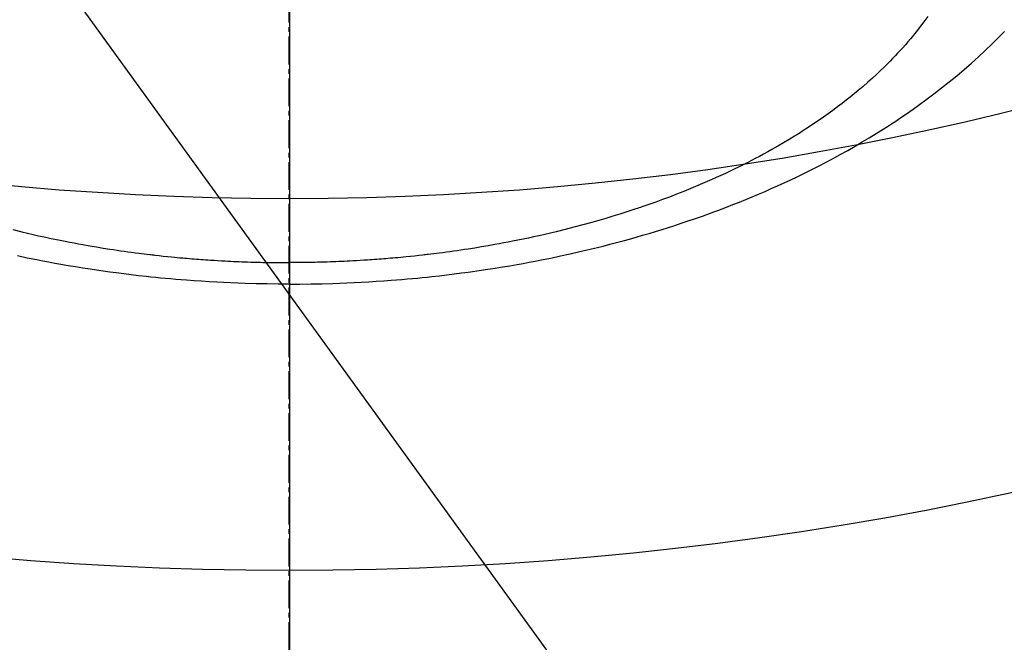
# Model space of a CAD drawing. Units: inches. Extents: x 0 to 26473, y -25 to 8845.
# Drawn here: x 16913 to 16940, y 7000 to 7017 of the extents above; entities that cross this region are included whole.
import ezdxf

# ---------------------------------------------------------------- set-up
doc = ezdxf.new("R2010")
doc.units = ezdxf.units.IN
doc.header["$MEASUREMENT"] = 0
doc.linetypes.add('CENTER2', pattern=[1.125, 0.75, -0.125, 0.125, -0.125])
for name, color, linetype in [('150-機器', 8, 'Continuous'), ('160-文字', 254, 'Continuous'), ('166-寸法B', 11, 'Continuous')]:
    doc.layers.add(name, color=color, linetype=linetype)
doc.styles.add('KH001', font='txt')
doc.dimstyles.new('KH1xx030', dxfattribs={"dimscale": 30, "dimtxt": 2, "dimasz": 0.6, "dimexe": 0.3, "dimexo": 1.2, "dimgap": 0.5, "dimtad": 3, "dimdec": 1, "dimdsep": 46, "dimlunit": 6, "dimtxsty": 'KH001', "dimblk": 'DOT', "dimcen": 1, "dimdle": 1, "dimclrd": 256, "dimclre": 256, "dimclrt": 256, "dimadec": 0, "dimazin": 0, "dimtfac": 1, "dimtdec": 1, "dimtix": 1, "dimtmove": 2, "dimatfit": 3, "dimldrblk": 'CLOSEDBLANK', "dimfxl": 1, "dimtolj": 1, "dimtzin": 0, "dimlwd": -1, "dimlwe": -1, "dimarcsym": 0})

# ---------------------------------------------------------------- blocks, each defined once
blk = doc.blocks.new('F402_H')
at = {"layer": '150-機器', "color": 161, "linetype": 'CENTER2'}
blk.add_line((0, 136.026), (0, -355.416), dxfattribs=at)
at = {"layer": '150-機器', "color": 13, "linetype": 'Continuous'}
for points in [[(-7.429, -286.539), (-7.188, -286.599), (-7.037, -286.635), (-6.886, -286.67), (-6.735, -286.704), (-6.584, -286.737), (-6.443, -286.767), (-6.301, -286.797), (-6.16, -286.826), (-6.018, -286.854), (-5.899, -286.877), (-5.78, -286.9), (-5.661, -286.922), (-5.542, -286.944), (-5.362, -286.975), (-5.181, -287.006), (-5.001, -287.035), (-4.821, -287.063), (-4.723, -287.078), (-4.626, -287.093), (-4.529, -287.107), (-4.432, -287.121), (-4.334, -287.135), (-4.237, -287.148), (-4.139, -287.161), (-4.042, -287.174), (-3.968, -287.183), (-3.895, -287.192), (-3.821, -287.201), (-3.747, -287.21), (-3.712, -287.214), (-3.676, -287.218), (-3.64, -287.222), (-3.605, -287.226), (-3.493, -287.239), (-3.38, -287.251), (-3.268, -287.262), (-3.156, -287.274), (-3.082, -287.281), (-3.007, -287.288), (-2.933, -287.295), (-2.859, -287.302), (-2.797, -287.307), (-2.735, -287.312), (-2.673, -287.318), (-2.611, -287.323), (-2.549, -287.328), (-2.487, -287.333), (-2.425, -287.338), (-2.363, -287.343), (-2.301, -287.347), (-2.238, -287.351), (-2.176, -287.356), (-2.114, -287.36), (-2.014, -287.366), (-1.914, -287.372), (-1.815, -287.378), (-1.715, -287.383), (-1.64, -287.387), (-1.565, -287.391), (-1.49, -287.394), (-1.415, -287.397), (-1.34, -287.401), (-1.265, -287.404), (-1.189, -287.407), (-1.114, -287.409), (-1.027, -287.412), (-0.939, -287.415), (-0.852, -287.417), (-0.764, -287.419), (-0.702, -287.421), (-0.639, -287.422), (-0.577, -287.423), (-0.514, -287.424), (-0.439, -287.426), (-0.363, -287.427), (-0.288, -287.428), (-0.213, -287.428), (-0.16, -287.429), (-0.106, -287.429), (-0.053, -287.428), (0, -287.428)], [(17.192, -280.805), (17.108, -280.921), (17.022, -281.036), (16.934, -281.149), (16.883, -281.215), (16.83, -281.28), (16.777, -281.344), (16.724, -281.408), (16.655, -281.489), (16.586, -281.569), (16.515, -281.649), (16.444, -281.727), (16.378, -281.799), (16.311, -281.87), (16.243, -281.94), (16.175, -282.01), (16.09, -282.096), (16.003, -282.181), (15.916, -282.265), (15.827, -282.349), (15.703, -282.464), (15.576, -282.577), (15.448, -282.689), (15.319, -282.799), (15.211, -282.888), (15.103, -282.975), (14.993, -283.062), (14.883, -283.148), (14.76, -283.241), (14.635, -283.333), (14.51, -283.424), (14.384, -283.514), (14.264, -283.597), (14.143, -283.68), (14.022, -283.761), (13.899, -283.841), (13.827, -283.888), (13.753, -283.934), (13.68, -283.981), (13.606, -284.026), (13.456, -284.118), (13.304, -284.209), (13.151, -284.297), (12.998, -284.384), (12.885, -284.447), (12.772, -284.509), (12.659, -284.57), (12.545, -284.631), (12.347, -284.734), (12.147, -284.834), (11.946, -284.933), (11.744, -285.029), (11.622, -285.085), (11.5, -285.141), (11.377, -285.196), (11.255, -285.25), (11.13, -285.304), (11.004, -285.357), (10.879, -285.41), (10.753, -285.462), (10.625, -285.513), (10.496, -285.564), (10.367, -285.615), (10.238, -285.664), (10.054, -285.733), (9.87, -285.801), (9.685, -285.866), (9.499, -285.93), (9.459, -285.944), (9.418, -285.957), (9.378, -285.971), (9.338, -285.984), (9.229, -286.02), (9.121, -286.055), (9.012, -286.09), (8.904, -286.125), (8.715, -286.183), (8.526, -286.24), (8.337, -286.295), (8.147, -286.349), (7.908, -286.415), (7.669, -286.478), (7.429, -286.539), (7.188, -286.599), (7.037, -286.635), (6.886, -286.67), (6.735, -286.704), (6.584, -286.737), (6.443, -286.767), (6.301, -286.797), (6.16, -286.826), (6.018, -286.854), (5.899, -286.877), (5.78, -286.9), (5.661, -286.922), (5.542, -286.944), (5.362, -286.975), (5.181, -287.006), (5.001, -287.035), (4.821, -287.063), (4.723, -287.078), (4.626, -287.093), (4.529, -287.107), (4.432, -287.121), (4.334, -287.135), (4.237, -287.148), (4.139, -287.161), (4.042, -287.174), (3.968, -287.183), (3.895, -287.192), (3.821, -287.201), (3.747, -287.21), (3.712, -287.214), (3.676, -287.218), (3.64, -287.222), (3.605, -287.226), (3.493, -287.239), (3.38, -287.251), (3.268, -287.262), (3.156, -287.274), (3.082, -287.281), (3.007, -287.288), (2.933, -287.295), (2.859, -287.302), (2.797, -287.307), (2.735, -287.312), (2.673, -287.318), (2.611, -287.323), (2.549, -287.328), (2.487, -287.333), (2.425, -287.338), (2.363, -287.343), (2.301, -287.347), (2.238, -287.351), (2.176, -287.356), (2.114, -287.36), (2.014, -287.366), (1.914, -287.372), (1.815, -287.378), (1.715, -287.383), (1.64, -287.387), (1.565, -287.391), (1.49, -287.394), (1.415, -287.397), (1.34, -287.401), (1.265, -287.404), (1.189, -287.407), (1.114, -287.409), (1.027, -287.412), (0.939, -287.415), (0.852, -287.417), (0.764, -287.419), (0.702, -287.421), (0.639, -287.422), (0.577, -287.423), (0.514, -287.424), (0.439, -287.426), (0.363, -287.427), (0.288, -287.428), (0.213, -287.428), (0.16, -287.429), (0.106, -287.429), (0.053, -287.428), (0, -287.428)], [(0, -288.007), (-0.294, -288.004), (-0.589, -288.001), (-0.883, -287.995), (-1.178, -287.988), (-1.369, -287.981), (-1.561, -287.974), (-1.752, -287.965), (-1.943, -287.955), (-2.146, -287.943), (-2.349, -287.931), (-2.552, -287.917), (-2.754, -287.902), (-2.897, -287.891), (-3.04, -287.879), (-3.182, -287.867), (-3.325, -287.854), (-3.455, -287.842), (-3.586, -287.829), (-3.716, -287.815), (-3.846, -287.801), (-4.047, -287.779), (-4.247, -287.756), (-4.447, -287.731), (-4.647, -287.706), (-4.823, -287.682), (-4.999, -287.658), (-5.174, -287.633), (-5.349, -287.607), (-5.547, -287.576), (-5.745, -287.545), (-5.942, -287.511), (-6.139, -287.477), (-6.301, -287.448), (-6.462, -287.418), (-6.623, -287.388), (-6.784, -287.357), (-7.046, -287.304), (-7.308, -287.249)], [(0, -288.007), (0.294, -288.004), (0.589, -288.001), (0.883, -287.995), (1.178, -287.988), (1.369, -287.981), (1.561, -287.974), (1.752, -287.965), (1.943, -287.955), (2.146, -287.943), (2.349, -287.931), (2.552, -287.917), (2.754, -287.902), (2.897, -287.891), (3.04, -287.879), (3.182, -287.867), (3.325, -287.854), (3.455, -287.842), (3.586, -287.829), (3.716, -287.815), (3.846, -287.801), (4.047, -287.779), (4.247, -287.756), (4.447, -287.731), (4.647, -287.706), (4.823, -287.682), (4.999, -287.658), (5.174, -287.633), (5.349, -287.607), (5.547, -287.576), (5.745, -287.545), (5.942, -287.511), (6.139, -287.477), (6.301, -287.448), (6.462, -287.418), (6.623, -287.388), (6.784, -287.357), (7.046, -287.304), (7.308, -287.249), (7.569, -287.192), (7.83, -287.133), (7.987, -287.096), (8.144, -287.059), (8.301, -287.021), (8.458, -286.982), (8.636, -286.936), (8.813, -286.889), (8.99, -286.842), (9.167, -286.793), (9.343, -286.744), (9.517, -286.693), (9.692, -286.642), (9.866, -286.59), (10.039, -286.537), (10.211, -286.483), (10.383, -286.427), (10.555, -286.371), (10.746, -286.307), (10.936, -286.242), (11.126, -286.175), (11.316, -286.107), (11.43, -286.065), (11.545, -286.022), (11.659, -285.979), (11.773, -285.935), (11.948, -285.867), (12.122, -285.798), (12.295, -285.728), (12.469, -285.657), (12.639, -285.585), (12.81, -285.512), (12.98, -285.438), (13.149, -285.363), (13.326, -285.282), (13.502, -285.2), (13.677, -285.117), (13.852, -285.032), (13.996, -284.961), (14.139, -284.889), (14.282, -284.815), (14.424, -284.741), (14.63, -284.633), (14.834, -284.522), (15.037, -284.409), (15.239, -284.294), (15.428, -284.183), (15.617, -284.07), (15.803, -283.955), (15.989, -283.839), (16.102, -283.767), (16.215, -283.694), (16.327, -283.62), (16.439, -283.546), (16.617, -283.425), (16.793, -283.302), (16.968, -283.177), (17.141, -283.05), (17.351, -282.892), (17.56, -282.732), (17.765, -282.568), (17.969, -282.402), (18.167, -282.235), (18.363, -282.065), (18.556, -281.892), (18.746, -281.716), (18.917, -281.552), (19.086, -281.386), (19.252, -281.217)]]:
    blk.add_lwpolyline(points, dxfattribs=at)
blk = doc.blocks.new('_ClosedBlank')
at = {"color": 0, "linetype": 'ByBlock', "lineweight": -2}
for p, q in [((-1, 0.1667), (0, 0)), ((-1, 0.1667), (-1, -0.1667)), ((0, 0), (-1, -0.1667))]:
    blk.add_line(p, q, dxfattribs=at)
blk = doc.blocks.new('_Dot')
at = {"color": 0, "linetype": 'ByBlock', "lineweight": -2}
blk.add_line((-0.5, 0), (-1, 0), dxfattribs=at)
at = {"color": 0, "linetype": 'ByBlock', "const_width": 0.5}
blk.add_lwpolyline([(-0.25, 0, 1), (0.25, 0, 1)], format="xyb", close=True, dxfattribs=at)

msp = doc.modelspace()

# ---------------------------------------------------------------- linework, layer by layer
at = {"layer": '150-機器', "color": 13}
for radius in [90.5, 80.5]:
    msp.add_circle((16920.362, 7092.418), radius, dxfattribs=at)
at = {"layer": '166-寸法B'}
msp.add_line((16920.362, 7223.654), (16920.362, 6965.342), dxfattribs=at)

# ---------------------------------------------------------------- block references
at = {"layer": '150-機器'}
msp.add_blockref('F402_H', (16920.348, 7297.628), dxfattribs=at)

# ---------------------------------------------------------------- leaders
at = {"layer": '160-文字', "annotation_type": 0, "has_hookline": 1, "hookline_direction": 0}
for points, text_width in [([(16610.348, 7297.418), (17512.563, 5721.793), (17513.163, 5721.793)], 1009.645), ([(16720.348, 7285.418), (17625.634, 6035.831), (17626.234, 6035.831)], 1266.091)]:
    msp.add_leader(points, dimstyle='KH1xx030', override={"dimgap": 0.5, "dimtad": 1}, dxfattribs=dict(at, text_width=text_width))
at = {"layer": '160-文字'}
msp.add_leader([(16800.362, 7297.418), (17888.235, 6580.362)], dimstyle='KH1xx030', override={"dimgap": 0.5, "dimtad": 1}, dxfattribs=at)

doc.saveas('drawing.dxf')
